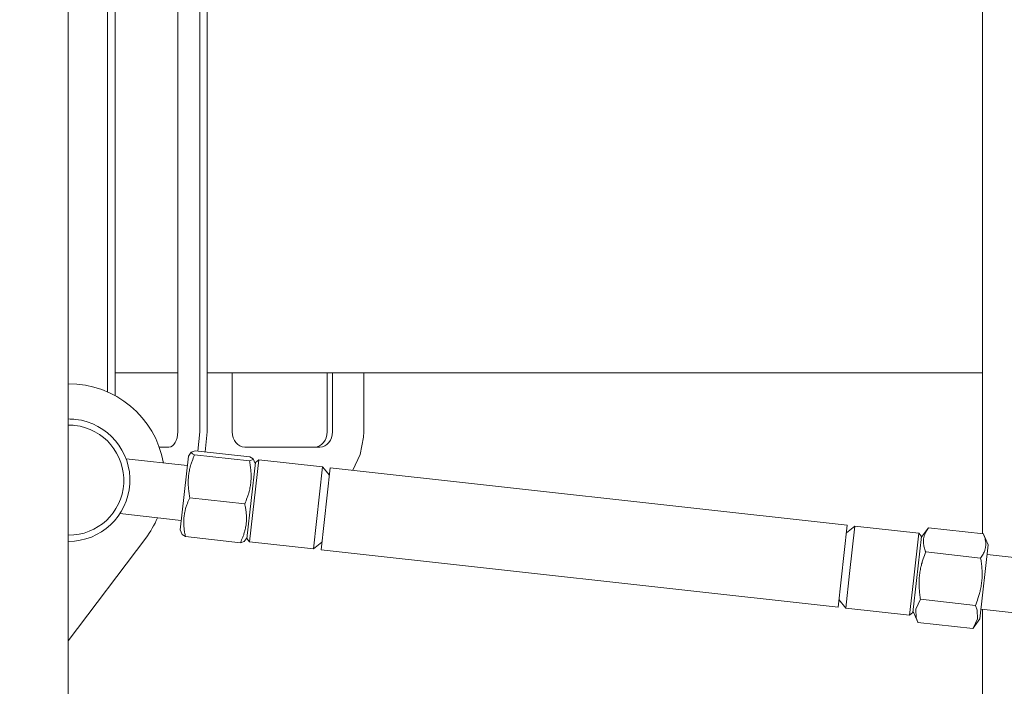
# Model space of a CAD drawing. Units: metres. Extents: x -3 to 2.29, y -2.8 to 2.4.
# Drawn here: x -0.19 to 0.13, y -0.16 to 0.06 of the extents above; entities that cross this region are included whole.
import ezdxf

# ---------------------------------------------------------------- set-up
doc = ezdxf.new("R2010")
doc.units = ezdxf.units.M
doc.header["$MEASUREMENT"] = 0
doc.layers.add('2', color=7, linetype='Continuous')
doc.styles.add('СГЕНЕРИР_СТИЛЬ_1', font='txt')
doc.dimstyles.new('СГЕНЕРИР_СТИЛЬ__1', dxfattribs={"dimtxt": 0.2, "dimasz": 0.0261725, "dimexe": 0.18, "dimexo": 0.3, "dimgap": 0, "dimtad": 1, "dimzin": 0, "dimdsep": 46, "dimtxsty": 'СГЕНЕРИР_СТИЛЬ_1', "dimblk": 'ARROWHEAD_6', "dimblk1": 'ARROWHEAD_6', "dimblk2": 'ARROWHEAD_6', "dimcen": 0.09, "dimse1": 1, "dimse2": 1, "dimclrd": 85, "dimclre": 85, "dimclrt": 7, "dimazin": 0, "dimtfac": 1, "dimtdec": 4, "dimtmove": 0, "dimatfit": 3, "dimfxl": 0, "dimtolj": 1, "dimtzin": 0, "dimarcsym": 0})
doc.dimstyles.new('СГЕНЕРИР_СТИЛЬ__2', dxfattribs={"dimtxt": 0.2, "dimasz": 0.0261725, "dimexe": 0.18, "dimexo": 0.3, "dimgap": 0, "dimtad": 1, "dimtih": 1, "dimtoh": 1, "dimzin": 0, "dimdsep": 46, "dimtxsty": 'СГЕНЕРИР_СТИЛЬ_1', "dimblk": 'ARROWHEAD_6', "dimblk1": 'ARROWHEAD_6', "dimblk2": 'ARROWHEAD_6', "dimcen": 0.09, "dimse1": 1, "dimse2": 1, "dimclrd": 85, "dimclre": 85, "dimclrt": 7, "dimazin": 0, "dimtfac": 1, "dimtdec": 4, "dimtmove": 0, "dimatfit": 3, "dimfxl": 0, "dimtolj": 1, "dimtzin": 0, "dimarcsym": 0})

# ---------------------------------------------------------------- blocks, each defined once
blk = doc.blocks.new('*D1')
at = {"color": 85, "linetype": 'Continuous', "lineweight": 18}
for p, q in [((-2.698784035421816, 2.380999999995396), (-2.698784035421816, 2.401662499995397)), ((-2.685009035421817, 2.367224999995396), (-2.712559035421816, 2.394774999995396)), ((-2.698784035421817, -2.380970717078911), (-2.698784035421816, 2.380999999995396)), ((-2.712559035421817, -2.367195717078911), (-2.685009035421817, -2.394745717078911)), ((-2.698784035421817, -2.401633217078911), (-2.698784035421817, -2.380970717078911))]:
    blk.add_line(p, q, dxfattribs=at)
at = {"color": 7, "lineweight": 18, "insert": (-2.738784036017863, -0.2660433645022218), "char_height": 0.2, "attachment_point": 7, "rotation": 90, "style": 'СГЕНЕРИР_СТИЛЬ_1'}
blk.add_mtext('{\\A1;4,76}', dxfattribs=at)
blk = doc.blocks.new('ARROWHEAD_6')
at = {"color": 0, "linetype": 'Continuous', "lineweight": 0}
for p, q in [((-0.5, -0.5), (0.5, 0.5)), ((0, 0), (-1, 0))]:
    blk.add_line(p, q, dxfattribs=at)
blk = doc.blocks.new('*D3')
at = {"color": 85, "linetype": 'Continuous', "lineweight": 18}
for p, q in [((-2.249236589735551, -2.777037459122191), (-2.276786589735551, -2.804587459122191)), ((2.257059955805602, -2.804587459122191), (2.284609955805601, -2.777037459122191)), ((-2.283674089735551, -2.790812459122191), (-2.263011589735551, -2.790812459122191)), ((-2.263011589735551, -2.790812459122191), (2.270834955805602, -2.790812459122191)), ((2.270834955805602, -2.790812459122191), (2.291497455805602, -2.790812459122191))]:
    blk.add_line(p, q, dxfattribs=at)
at = {"color": 7, "lineweight": 18, "insert": (-0.262146322925439, -2.750812458526145), "char_height": 0.2, "attachment_point": 7, "style": 'СГЕНЕРИР_СТИЛЬ_1'}
blk.add_mtext('{\\A1;4,53}', dxfattribs=at)

msp = doc.modelspace()

# ---------------------------------------------------------------- linework, layer by layer
at = {"layer": '2', "color": 7, "linetype": 'Continuous', "lineweight": 18}
for p, q in [((-0.1773942262845891, -0.3300000000000977), (-0.1773942262845891, 0.3299999999999024)), ((0.1213590231934902, -0.1126222915880833), (0.1213590231934903, 0.1126460840727429)), ((-0.1416293194900503, 0.08070000000295255), (-0.1416293194912756, -0.07929999999704751)), ((-0.1344596140356629, 0.08070000000288374), (-0.1344596140368882, -0.07929999999711629)), ((-0.1320021579027958, 0.08070000000286726), (-0.1320021579040211, -0.07929999999713278)), ((-0.1645723769452153, -0.06626878914421844), (-0.1645723769442001, 0.06630496554291801)), ((-0.1621149208123575, -0.06748047500200875), (-0.1621149208113237, 0.06750429277488099)), ((-0.1621149208123001, -0.06000000000009794), (-0.1416293194911277, -0.06000000000009794)), ((-0.1320021579038733, -0.06000000000009794), (0.1213590231934903, -0.06000000000009802)), ((-0.1238185624207526, -0.06000000000009794), (-0.1238185624209005, -0.07929999999684208)), ((-0.0927732099583921, -0.07929999999704535), (-0.09277320995824426, -0.06000000000009794)), ((-0.09105248064933914, -0.07929999999706183), (-0.09105248064919136, -0.06000000000009794)), ((-0.08081308009572627, -0.07929999999713055), (-0.08081308009557847, -0.06000000000009794)), ((-0.1344596140368882, -0.07929999999711629), (-0.135041406698188, -0.08558841217694499)), ((-0.1320021579040211, -0.07929999999713278), (-0.1326359703771, -0.08585588799993468)), ((-0.08087154543990198, -0.08098814280894624), (-0.08081308009572627, -0.07929999999714613)), ((-0.08198832085918019, -0.08673839946520423), (-0.08087154543990198, -0.08098814280894624)), ((-0.1444972016730688, -0.08429999999701988), (-0.147670134946574, -0.08429999999698949)), ((-0.1371925974435287, -0.08592207824670488), (-0.1381507480181342, -0.08722429648972349)), ((-0.1359600552158942, -0.08548626178278948), (-0.1371926330795495, -0.0859221266809119)), ((-0.1371926330795495, -0.0859221266809119), (-0.1367939131994232, -0.08648602125069754)), ((-0.1367939131994232, -0.08648602125069754), (-0.1361080062260341, -0.0868167997340608)), ((-0.1181888363474113, -0.08880934664480537), (-0.136108006226034, -0.08681679973406085)), ((-0.1180408853372715, -0.08747880869353401), (-0.1359600552158942, -0.08548626178278948)), ((-0.1197228021994936, -0.08429999999686959), (-0.09514824087082258, -0.08429999999703437)), ((-0.08443289399013106, -0.09183920717336201), (-0.08198832085918019, -0.08673839946520423)), ((-0.1585149344374761, -0.08812928705152359), (-0.1384988710353413, -0.09035500094158323)), ((-0.1381507480181342, -0.08722429648972349), (-0.1408362684365947, -0.1113754451183505)), ((-0.1190097113302847, -0.1141546365268346), (-0.1162468302413336, -0.08930777579779448)), ((-0.1181888363474113, -0.08880934664480537), (-0.1169472424186173, -0.08836040439232369)), ((-0.1181263521446811, -0.1152590261995543), (-0.115142440568614, -0.0884244166121909)), ((-0.1180195970366149, -0.087487832347172), (-0.1180408853372715, -0.08747880869353401)), ((-0.1169341652433299, -0.08817479506772333), (-0.1180195970366149, -0.087487832347172)), ((-0.1169472424186173, -0.08836040439232369), (-0.1169341652433299, -0.08817479506772333)), ((-0.1162855105765789, -0.0896556318480005), (-0.1169341893690018, -0.08817473998823215)), ((-0.115142440568614, -0.0884244166121909), (-0.1162468302413336, -0.08930777579779448)), ((-0.09427107755622029, -0.09074523672690984), (-0.115142440568614, -0.0884244166121909)), ((-0.09725498913228739, -0.1175798463142731), (-0.09427107755622029, -0.09074523672690984)), ((-0.09178639148331633, -0.09102152483580511), (-0.0947703030593834, -0.1178561344231685)), ((-0.09427107755622029, -0.09074523672690984), (-0.09206267959221068, -0.09350621090870977)), ((-0.09178639148331633, -0.09102152483580511), (0.07717226147415658, -0.109809116240672)), ((-0.1197492555774152, -0.1028423498898198), (-0.1376684254560379, -0.1008498029790753)), ((-0.1605042088215208, -0.1060190267764325), (-0.1404881454193861, -0.1082447406664921)), ((-0.1401875896441712, -0.1128563369781202), (-0.1408362684365947, -0.1113754451183505)), ((0.07717226147415658, -0.109809116240672), (0.07418834989808955, -0.1366437258280354)), ((0.07965694754706067, -0.110085404349568), (0.07689597336526231, -0.1122938023135762)), ((0.07792464923030093, -0.1256641330866851), (0.07965694754706067, -0.110085404349568)), ((0.07965694754706067, -0.110085404349568), (0.1005283105594543, -0.1124062244642869)), ((0.0987960122426947, -0.1279849532014039), (0.1005283105594544, -0.1124062244642869)), ((0.1005283105594543, -0.1124062244642869), (0.1014116697450579, -0.1135106141370065)), ((0.1013729894098126, -0.113858470187213), (0.1036544358298449, -0.1107577663653123)), ((0.1036545694895273, -0.1107575848546797), (0.103725904718839, -0.1106615525593534)), ((0.103725904718839, -0.1106615525593534), (0.1216450745974616, -0.1126540994700978)), ((-0.152092328373361, -0.114042340819794), (-0.1773942262845891, -0.1476611158951561)), ((-0.1390808936759021, -0.1135522682728183), (-0.140187613769843, -0.112856281898629)), ((-0.1211617237972794, -0.1155448151835629), (-0.1390808936759021, -0.1135522682728183)), ((-0.1211389732259464, -0.1155406884932928), (-0.1211617237972794, -0.1155448151835629)), ((-0.1199291459336249, -0.1151089502854402), (-0.1211389732259464, -0.1155406884932928)), ((-0.1189710309950393, -0.1138067804766275), (-0.1199291815696458, -0.1151089987196473)), ((-0.1181263521446811, -0.1152590261995543), (-0.1190097113302847, -0.1141546365268346)), ((-0.09725498913228739, -0.1175798463142731), (-0.1181263521446811, -0.1152590261995543)), ((-0.09725498913228739, -0.1175798463142731), (-0.09449401495048744, -0.1153714483502636)), ((0.1014116697450579, -0.1135106141370065), (0.09980768982213355, -0.1279353629676706)), ((0.1216450745974616, -0.1126540994700978), (0.1216936617820066, -0.1127636630774185)), ((0.1216936617820066, -0.1127636630774185), (0.1232382268513679, -0.1162898055454898)), ((-0.0947703030593834, -0.1178561344231685), (0.07418834989808955, -0.1366437258280354)), ((0.1028469441665419, -0.1185661310505238), (0.1207661140451646, -0.1205586779612683)), ((0.1205527064329076, -0.1404409541741168), (0.1232382268513679, -0.1162898055454898)), ((0.140779843559069, -0.1214097843813929), (0.1228901038341636, -0.1194205099973485)), ((0.07667303597099351, -0.1369200139369313), (0.07792464923030093, -0.1256641330866851)), ((0.09754439898338728, -0.1392408340516502), (0.0987960122426947, -0.1279849532014039)), ((0.09980768982213355, -0.1279353629676706), (0.09864878865610695, -0.1383574748660466)), ((0.07667303597099351, -0.1369200139369313), (0.0744646380069853, -0.134159039755133)), ((0.1011243024297514, -0.1340580172164631), (0.09957951706192852, -0.1372335898294974)), ((0.1011243024297517, -0.1340580172164632), (0.1190434723083744, -0.1360505641272077)), ((0.07667303597099351, -0.1369200139369313), (0.09754439898338728, -0.1392408340516502)), ((0.09754439898338728, -0.1392408340516502), (0.09864878865610695, -0.1383574748660466)), ((0.09868746899135226, -0.1380096188158399), (0.1002320340607131, -0.1415357612839103)), ((0.09957951706192852, -0.1372335898294974), (0.09972586740034388, -0.1401312576130938)), ((0.119597923942853, -0.1375635333703194), (0.1190434723083743, -0.1360505641272076)), ((0.119744576491595, -0.140462299188927), (0.119597923942853, -0.1375635333703194)), ((0.1387905691750243, -0.1392995241063018), (0.1209008294501187, -0.1373102497222574)), ((0.1213590231934902, -0.3180000000000985), (0.1213590231934902, -0.1373611992100998)), ((0.09972586740034388, -0.1401312576130938), (0.1002321245818292, -0.1415359677226374)), ((0.1002321245818292, -0.1415359677226374), (0.1002806212452585, -0.1416453248912322)), ((0.1182712600128759, -0.1435416579960166), (0.1205527064329076, -0.1404409541741168)), ((0.1182712600128759, -0.1435416579960166), (0.119744576491595, -0.140462299188927)), ((0.1002806212452585, -0.1416453248912322), (0.1181997911238813, -0.1436378718019767)), ((0.1181997911238813, -0.1436378718019767), (0.1182712600128759, -0.1435416579960166))]:
    msp.add_line(p, q, dxfattribs=at)
for centre, radius, start, end in [((-0.1772607365355101, -0.09510029154883436), 0.0315, 10.25653165388992, 90.24280705153063), ((-0.1772607365355044, -0.09510029154883148), 0.02000000000000002, 83.65498205486413, 90.38242280098815), ((-0.1772607365355044, -0.09510029154883148), 0.01999999999999999, 269.6175771990118, 83.6549820548641), ((-0.1772607365355042, -0.0951002915488314), 0.01800000000000002, 83.65498205486436, 90.42491496338752), ((-0.1772607365355042, -0.0951002915488314), 0.01800000000000002, 269.5750850366124, 83.65498205486436), ((-0.1772607365355101, -0.09510029154883436), 0.0315, 323.0344374210841, 337.0534324558494)]:
    msp.add_arc(centre, radius, start, end, dxfattribs=at)
for centre, major_axis, ratio, start_param, end_param in [((-0.1444972016730305, -0.07929999999701999), (3.061616997868352e-19, 0.004999999999999949), 0.5735764363509869, 3.141592653589793, 4.71238898038469), ((-0.1197228021994553, -0.07929999999686958), (-9.184850993605156e-19, -0.005000000000000004), 0.819152044289032, 4.71238898038469, 6.283185307179586), ((-0.09686897017983724, -0.07929999999701784), (-9.184850993605156e-19, -0.005000000000000004), 0.819152044289032, 0, 1.570796326794897), ((-0.09514824087078426, -0.07929999999703438), (-9.184850993605156e-19, -0.005000000000000004), 0.819152044289032, 0, 1.570796326794897)]:
    msp.add_ellipse(centre, major_axis=major_axis, ratio=ratio, start_param=start_param, end_param=end_param, dxfattribs=at)
for points, knots in [([(-0.136108006226034, -0.08681679973406085), (-0.1364083521584835, -0.08749067560874352), (-0.1366869227076995, -0.08817438478542154), (-0.1369356957748898, -0.08886719787738838), (-0.1370708293614165, -0.08924353410609448), (-0.1371971707096173, -0.08962255659509738), (-0.1373135151182321, -0.09000422459751922), (-0.1373885494918528, -0.09025037496979534), (-0.137459425749879, -0.09049762571388612), (-0.1375258534304988, -0.09074595670247254), (-0.1375659698206908, -0.0908959264551712), (-0.137604463778284, -0.09104629018188863), (-0.1376412766218569, -0.0911970452143156), (-0.1377087238795213, -0.09147325352993183), (-0.1377705279165919, -0.0917507753938766), (-0.1378263567920797, -0.09202941035268355), (-0.1378772087559464, -0.09228320616593393), (-0.1379231033952598, -0.09253792546423745), (-0.1379638722590826, -0.09279339234206829), (-0.1380061195391452, -0.09305812330885084), (-0.1380428625473655, -0.09332365705776544), (-0.1380740161725312, -0.09358980284327231), (-0.1381059299008275, -0.09386244219874741), (-0.1381319781730094, -0.09413572382078932), (-0.1381521849467689, -0.09440942840583234), (-0.1381725304977768, -0.0946850127550397), (-0.1381869540377621, -0.09496102589694685), (-0.138195595666168, -0.09523732152685013), (-0.1382041810307476, -0.09551181825397617), (-0.1382070595283829, -0.0957865938024552), (-0.1382044562821733, -0.09606149951584322), (-0.1382018740681839, -0.09633418420324819), (-0.1381938983288834, -0.09660699696054378), (-0.138180822178122, -0.09687976389763339), (-0.1381678852970247, -0.0971496256862286), (-0.1381499560716946, -0.097419442625471), (-0.1381273711974754, -0.09768904619992999), (-0.1380827550177052, -0.09822164520526434), (-0.1380199698980258, -0.09875341154231157), (-0.1379419321560764, -0.09928331929301183), (-0.1378647164964896, -0.09980764477281609), (-0.137772567877651, -0.1003301506182028), (-0.1376684254570203, -0.1008498029787946)], [0, 0, 0, 0, 1, 1, 1, 2, 2, 2, 3, 3, 3, 4, 4, 4, 5, 5, 5, 6, 6, 6, 7, 7, 7, 8, 8, 8, 9, 9, 9, 10, 10, 10, 11, 11, 11, 12, 12, 12, 13, 13, 13, 14, 14, 14, 14]), ([(-0.1197492555774152, -0.1028423498898198), (-0.1194489096449657, -0.1021684740151355), (-0.1191703390957486, -0.1014847648384576), (-0.1189215660285585, -0.1007919517464908), (-0.118786432442032, -0.1004156155177849), (-0.1186600910938328, -0.100036593028782), (-0.1185437466852185, -0.0996549250263606), (-0.1184687123115977, -0.09940877465408354), (-0.118397836053548, -0.0991615239099872), (-0.1183314083729261, -0.09891319292140018), (-0.1182912919827324, -0.09876322316869997), (-0.1182527980251529, -0.09861285944197291), (-0.1182159851815774, -0.09846210440954414), (-0.1181485379239107, -0.09818589609393454), (-0.1180867338868701, -0.09790837423005463), (-0.118030905011386, -0.0976297392712538), (-0.1179800530475206, -0.09737594345799969), (-0.1179341584081687, -0.09712122415961334), (-0.1178933895443456, -0.09686575728177804), (-0.1178511422642831, -0.0966010263149937), (-0.1178143992560712, -0.09633549256609414), (-0.117783245630907, -0.09606934678058474), (-0.1177513319026134, -0.09579670742511769), (-0.1177252836302965, -0.09552342580317734), (-0.1177050768565237, -0.09524972121814557), (-0.1176847313055019, -0.0949741368689418), (-0.1176703077658462, -0.09469812372697198), (-0.1176616661374438, -0.09442182809707192), (-0.1176530807728676, -0.09414733136994469), (-0.1176502022751405, -0.09387255582136708), (-0.1176528055213528, -0.09359765010797784), (-0.117655387735345, -0.09332496542056258), (-0.11766336347436, -0.09305215266317471), (-0.1176764396250968, -0.0927793857260739), (-0.117689376506169, -0.09250952393748259), (-0.1177073057321708, -0.0922397069984094), (-0.1177298906064053, -0.0919701034239564), (-0.117774506786207, -0.0914375044186179), (-0.1178372919059449, -0.09090573808151142), (-0.1179153296479161, -0.09037583033080553), (-0.1179925453075271, -0.08985150485097734), (-0.1180846939271807, -0.08932899900533543), (-0.1181888363478648, -0.08880934664472317)], [0, 0, 0, 0, 1, 1, 1, 2, 2, 2, 3, 3, 3, 4, 4, 4, 5, 5, 5, 6, 6, 6, 7, 7, 7, 8, 8, 8, 9, 9, 9, 10, 10, 10, 11, 11, 11, 12, 12, 12, 13, 13, 13, 14, 14, 14, 14]), ([(-0.1376684254560379, -0.1008498029790753), (-0.1379614056282173, -0.1014574378489224), (-0.1382325332267637, -0.1020742118399102), (-0.1384738030387952, -0.1026995474220085), (-0.1386048608554176, -0.1030392298520483), (-0.1387271086398811, -0.1033814385206956), (-0.1388393435103595, -0.103726149043425), (-0.138911727506333, -0.1039484643094637), (-0.1389799467423304, -0.104171820193816), (-0.1390437113025319, -0.1043962014791865), (-0.1390822194056847, -0.1045317077487396), (-0.1391191028520946, -0.1046675879904517), (-0.139154303056102, -0.1048038403970329), (-0.1392187956896248, -0.1050534774878394), (-0.1392776379579024, -0.1053043638743535), (-0.1393305003919132, -0.1055563213339166), (-0.1393786503602007, -0.1057858178358227), (-0.1394218391272338, -0.106016202959183), (-0.1394599002690645, -0.10624731902747), (-0.1394993416360192, -0.1064868161423741), (-0.1395332767448514, -0.1067270981763703), (-0.1395616225693753, -0.1069679931352131), (-0.1395906599907798, -0.1072147655805955), (-0.1396138320598409, -0.1074621812245979), (-0.1396311649901349, -0.1077100410532807), (-0.1396486169605289, -0.1079596031480126), (-0.1396601493119058, -0.1082096155496741), (-0.1396659035057208, -0.1084599441970059), (-0.1396716202351896, -0.1087086430071462), (-0.1396716338026911, -0.1089576539585781), (-0.1396661706188418, -0.1092068399722237), (-0.1396607515733014, -0.1094540127552056), (-0.1396499439150572, -0.1097013577831182), (-0.1396340422285346, -0.1099487143996068), (-0.1396183099055036, -0.1101934365043296), (-0.1395975914863406, -0.1104381699517857), (-0.1395722250319889, -0.1106827585030557), (-0.1395221138701308, -0.1111659405950984), (-0.1394538634797626, -0.111648557221058), (-0.1393703974865057, -0.1121296481753517), (-0.1392878107590921, -0.1126056711153909), (-0.139190327314591, -0.1130802003586798), (-0.1390808936754748, -0.1135522682727917)], [0, 0, 0, 0, 1, 1, 1, 2, 2, 2, 3, 3, 3, 4, 4, 4, 5, 5, 5, 6, 6, 6, 7, 7, 7, 8, 8, 8, 9, 9, 9, 10, 10, 10, 11, 11, 11, 12, 12, 12, 13, 13, 13, 14, 14, 14, 14]), ([(-0.1211617237972794, -0.1155448151835629), (-0.1208687436251002, -0.1149371803137187), (-0.1205976160265544, -0.1143204063227283), (-0.1203563462145226, -0.1136950707406293), (-0.1202252883979001, -0.1133553883105893), (-0.1201030406134381, -0.1130131796419424), (-0.1199908057429602, -0.1126684691192131), (-0.1199184217469866, -0.1124461538531726), (-0.1198502025109706, -0.1122227979688154), (-0.1197864379507666, -0.1119984166834432), (-0.1197479298476132, -0.1118629104138923), (-0.1197110464012217, -0.1117270301722031), (-0.1196758461972149, -0.1115907777656249), (-0.1196113535636917, -0.1113411406748162), (-0.1195525112954022, -0.1110902542882667), (-0.1194996488613895, -0.1108382968287016), (-0.1194514988931014, -0.1106088003267984), (-0.1194083101261277, -0.1103784152034867), (-0.1193702489842992, -0.1101472991352022), (-0.1193308076173447, -0.109907802020288), (-0.1192968725085189, -0.1096675199861191), (-0.1192685266840056, -0.109426625027263), (-0.1192394892626129, -0.1091798525818761), (-0.1192163171936252, -0.1089324369378956), (-0.1191989842633419, -0.1086845771092086), (-0.119181532292958, -0.1084350150144627), (-0.1191699999412932, -0.1081850026127309), (-0.1191642457474727, -0.1079346739653842), (-0.1191585290179989, -0.1076859751552515), (-0.1191585154503575, -0.1074369642042926), (-0.1191639786342006, -0.1071877781906562), (-0.1191693976797353, -0.1069406054076634), (-0.1191802053384784, -0.1066932603792511), (-0.1191961070250176, -0.1064459037627509), (-0.1192118393480647, -0.1062011816580217), (-0.1192325577671212, -0.1059564482104024), (-0.1192579242214773, -0.1057118596591264), (-0.1193080353833408, -0.1052286775671054), (-0.1193762857741099, -0.1047460609422075), (-0.1194597517673763, -0.1042649699879374), (-0.1195423384948019, -0.1037889470479073), (-0.1196398219377916, -0.103314417804188), (-0.1197492555768511, -0.1028423498900741)], [0, 0, 0, 0, 1, 1, 1, 2, 2, 2, 3, 3, 3, 4, 4, 4, 5, 5, 5, 6, 6, 6, 7, 7, 7, 8, 8, 8, 9, 9, 9, 10, 10, 10, 11, 11, 11, 12, 12, 12, 13, 13, 13, 14, 14, 14, 14]), ([(0.103725904718839, -0.1106615525593534), (0.1034248332345132, -0.1110782885722952), (0.1031520340844747, -0.111503491971342), (0.1029189396180884, -0.1119371439614366), (0.1028038203321607, -0.1121513133847384), (0.1026983854745098, -0.1123675435164132), (0.1026038966353292, -0.1125858764327197), (0.1025333116542156, -0.1127489753225737), (0.1024688349646082, -0.1129132476456337), (0.1024109262870324, -0.1130786949997283), (0.1023570863712543, -0.1132325177424169), (0.1023089239325553, -0.1133873561975923), (0.1022667583246668, -0.1135431148596946), (0.1022283516050259, -0.1136849882860859), (0.1021949201879408, -0.113827625167006), (0.1021666230413922, -0.1139709328978308), (0.1021372997450543, -0.1141194374493854), (0.1021134898428359, -0.1142686623875784), (0.102095268874099, -0.1144185034765895), (0.1020766033402332, -0.1145720004701789), (0.1020638027906236, -0.1147261440477768), (0.1020568328692572, -0.114880808330335), (0.1020498150794624, -0.1150365348251826), (0.1020487082808152, -0.1151927892017624), (0.1020533661042506, -0.1153494815543183), (0.1020579936015766, -0.1155051537158998), (0.1020683109006937, -0.1156612581687999), (0.1020840869486271, -0.1158176995841097), (0.1020997355382721, -0.1159728770735546), (0.1021207550279024, -0.1161283861028735), (0.1021468472482406, -0.1162841124771932), (0.1021855024848529, -0.1165148187861273), (0.1022352913418371, -0.1167460021238643), (0.1022950340965422, -0.1169773072174962), (0.1024319890712738, -0.1175075536617735), (0.1026212532753181, -0.1180384399494838), (0.1028469441669815, -0.1185661310498665)], [0, 0, 0, 0, 1, 1, 1, 2, 2, 2, 3, 3, 3, 4, 4, 4, 5, 5, 5, 6, 6, 6, 7, 7, 7, 8, 8, 8, 9, 9, 9, 10, 10, 10, 11, 11, 11, 12, 12, 12, 12]), ([(0.1207661140451646, -0.1205586779612683), (0.1210671855294921, -0.1201419419483327), (0.1213399846795285, -0.119716738549282), (0.1215730791459144, -0.1192830865591862), (0.1216881984318419, -0.1190689171358836), (0.1217936332894942, -0.1188526870042086), (0.1218881221286752, -0.118634354087902), (0.1219587071097884, -0.1184712551980496), (0.1220231837993921, -0.118306982875), (0.1220810924769674, -0.1181415355209072), (0.1221349323927454, -0.1179877127782196), (0.122183094831456, -0.1178328743230458), (0.1222252604393485, -0.1176771156609462), (0.1222636671589943, -0.1175352422345531), (0.1222970985761215, -0.1173926053535904), (0.1223253957226762, -0.1172492976227635), (0.1223547190190197, -0.1171007930712099), (0.1223785289211573, -0.1169515681330435), (0.1223967498898916, -0.1168017270440318), (0.1224154154237546, -0.1166482300504418), (0.1224282159735417, -0.1164940864728344), (0.1224351858949202, -0.1163394221902777), (0.1224422036847272, -0.1161836956954316), (0.122443310483107, -0.1160274413188353), (0.1224386526596603, -0.1158707489662802), (0.122434025162323, -0.1157150768046918), (0.1224237078632893, -0.1155589723517066), (0.1224079318153579, -0.1154025309363884), (0.1223922832257161, -0.1152473534469475), (0.122371263735697, -0.1150918444179228), (0.1223451715153322, -0.1149361180436102), (0.1223065162786802, -0.1147054117346852), (0.1222567274220916, -0.1144742283966513), (0.1221969846673821, -0.114242923303024), (0.1220600296926376, -0.1137126768587476), (0.1218707654891623, -0.1131817905708448), (0.1216450745975113, -0.112654099470455)], [0, 0, 0, 0, 1, 1, 1, 2, 2, 2, 3, 3, 3, 4, 4, 4, 5, 5, 5, 6, 6, 6, 7, 7, 7, 8, 8, 8, 9, 9, 9, 10, 10, 10, 11, 11, 11, 12, 12, 12, 12]), ([(0.1028469441665419, -0.1185661310505238), (0.1025385219655045, -0.1193126376010387), (0.1022517905114442, -0.1200697385957558), (0.1019947904178908, -0.1208365381430508), (0.1018551879087778, -0.1212530638310734), (0.1017243581277456, -0.1216724512369277), (0.1016035077709953, -0.1220946416730555), (0.1015255673617518, -0.122366926308826), (0.1014517777828037, -0.1226403768337982), (0.1013824300946119, -0.1229149677369931), (0.1013405502804673, -0.1230807961343257), (0.1013002904602577, -0.1232470404369337), (0.1012617094203581, -0.1234136970324396), (0.1011910225326715, -0.12371903965875), (0.1011259710317405, -0.1240257662838755), (0.1010668895689859, -0.1243336520791451), (0.1010130749724542, -0.1246140911386699), (0.1009642134498222, -0.1248954919098285), (0.1009204756745455, -0.1251776584996998), (0.1008751518203051, -0.1254700573999624), (0.1008353300599436, -0.1257632786683885), (0.1008010977909903, -0.1260571109995664), (0.1007660303044784, -0.1263581124121338), (0.1007368283876244, -0.1266597550692694), (0.100713470556677, -0.126961797420698), (0.100689952307467, -0.1272659141560617), (0.1006723586925512, -0.1275704360948254), (0.1006605511048427, -0.1278752035074016), (0.1006488203938566, -0.1281779866433948), (0.1006428006122429, -0.1284810120670904), (0.1006422680484974, -0.1287841184271921), (0.100641739787456, -0.1290847759218498), (0.1006466104373739, -0.1293855130500544), (0.1006565884984225, -0.1296861414116998), (0.1006664602865141, -0.1299835678822351), (0.1006813312706797, -0.1302808878906774), (0.1007008662508717, -0.1305779194615013), (0.1007394573972996, -0.1311647021830976), (0.1007962500616362, -0.1317503592596043), (0.1008683359379923, -0.1323337927218256), (0.1009396624314402, -0.1329110800508286), (0.1010259616239972, -0.1334861903679647), (0.1011243024302464, -0.134058017216494)], [0, 0, 0, 0, 1, 1, 1, 2, 2, 2, 3, 3, 3, 4, 4, 4, 5, 5, 5, 6, 6, 6, 7, 7, 7, 8, 8, 8, 9, 9, 9, 10, 10, 10, 11, 11, 11, 12, 12, 12, 13, 13, 13, 14, 14, 14, 14]), ([(0.1190434723083744, -0.1360505641272077), (0.1193518945094124, -0.1353040575766934), (0.1196386259634731, -0.1345469565819761), (0.119895626057026, -0.1337801570346807), (0.1200352285661389, -0.1333636313466578), (0.1201660583471706, -0.1329442439408029), (0.1202869087039207, -0.1325220535046747), (0.1203648491131638, -0.1322497688689047), (0.1204386386921159, -0.1319763183439365), (0.1205079863803084, -0.1317017274407427), (0.1205498661944534, -0.1315358990434101), (0.1205901260146692, -0.1313696547407976), (0.1206287070545704, -0.1312029981452918), (0.1206993939422589, -0.1308976555189851), (0.1207644454431842, -0.1305909288938818), (0.1208235269059378, -0.1302830430986158), (0.1208773415024688, -0.1300026040390923), (0.1209262030250379, -0.1297212032679318), (0.1209699408003104, -0.1294390366780611), (0.1210152646545456, -0.1291466377778053), (0.1210550864149678, -0.1288534165094449), (0.1210893186839205, -0.1285595841782765), (0.1211243861704338, -0.1282585827657017), (0.1211535880872576, -0.1279569401083774), (0.1211769459182079, -0.1276548977569406), (0.121200464167418, -0.1273507810216058), (0.1212180577823746, -0.1270462590832903), (0.1212298653700808, -0.1267414916707469), (0.1212415960810657, -0.1264387085347585), (0.1212476158625931, -0.1261356831107047), (0.1212481484263421, -0.1258325767506078), (0.1212486766873872, -0.1255319192559215), (0.1212438060373328, -0.1252311821272153), (0.1212338279762764, -0.124930553765538), (0.1212239561881788, -0.1246331272950198), (0.121209085204689, -0.124335807287242), (0.1211895502245106, -0.1240387757164365), (0.1211509590781065, -0.1234519929948285), (0.1210941664132879, -0.122866335917906), (0.1210220805369321, -0.1222829024556738), (0.1209507540434865, -0.1217056151266768), (0.1208644548512064, -0.1211305048100135), (0.1207661140449679, -0.1205586779614917)], [0, 0, 0, 0, 1, 1, 1, 2, 2, 2, 3, 3, 3, 4, 4, 4, 5, 5, 5, 6, 6, 6, 7, 7, 7, 8, 8, 8, 9, 9, 9, 10, 10, 10, 11, 11, 11, 12, 12, 12, 13, 13, 13, 14, 14, 14, 14])]:
    msp.add_open_spline(points, degree=3, knots=knots, dxfattribs=at)

# ---------------------------------------------------------------- dimensions: what is measured, and where the dimension line sits
at = {"color": 85, "linetype": 'Continuous', "lineweight": 18}
dim = msp.add_linear_dim(base=(-2.698784035421816, 2.380999999995396), p1=(0.1409601509752965, -2.380970717078911), p2=(0.1409601509752972, 2.380999999995396), angle=90, dimstyle='СГЕНЕРИР_СТИЛЬ__1', dxfattribs=at)
dim.commit()
dim.dimension.update_dxf_attribs({"geometry": '*D1', "text_midpoint": (-2.838784036017863, -0.006278356483728098), "dimtype": 160, "text_rotation": 90})
dim = msp.add_linear_dim(base=(2.270834955805602, -2.790812459122191), p1=(-2.263011589735551, -0.5410000000000972), p2=(2.270834955805602, -0.1353372893258581), dimstyle='СГЕНЕРИР_СТИЛЬ__2', dxfattribs=at)
dim.commit()
dim.dimension.update_dxf_attribs({"geometry": '*D3', "text_midpoint": (-0.002381314906945375, -2.650812458526145), "dimtype": 160})

doc.saveas('drawing.dxf')
